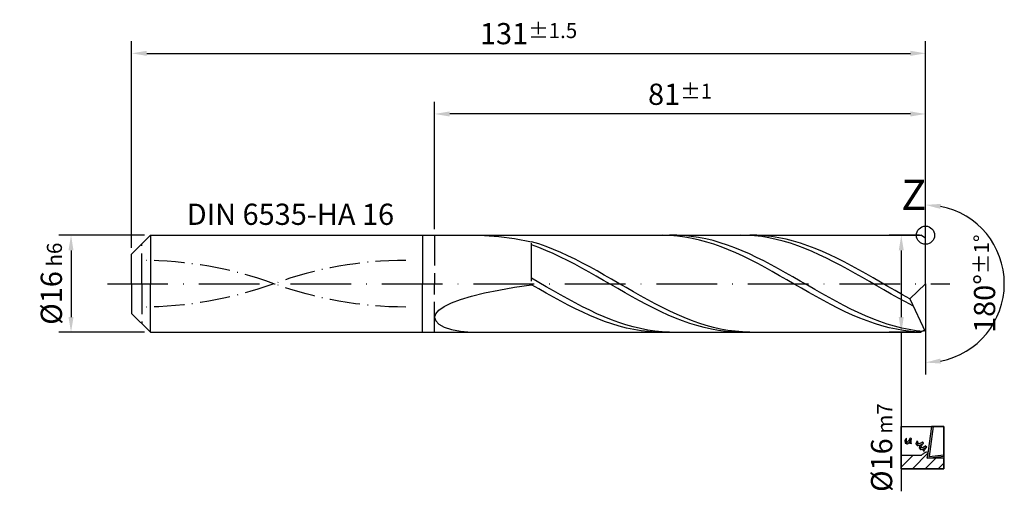
# Model space of a CAD drawing. Units: millimetres. Extents: x 0 to 420, y -1 to 297.
# Drawn here: x 159 to 321, y 101 to 179 of the extents above; entities that cross this region are included whole.
import ezdxf

# ---------------------------------------------------------------- set-up
doc = ezdxf.new("R2010")
doc.units = ezdxf.units.MM
for name, pattern in [('GEN3', [6.25, 5, -1.25]), ('GEN7', [15, 10, -2.5, 0, -2.5]), ('GEN7A', [7.5, 5, -1.25, 0, -1.25])]:
    doc.linetypes.add(name, pattern=pattern)
doc.layers.get('DEFPOINTS').update_dxf_attribs({"linetype": 'CONTINUOUS'})
for name, color, linetype in [('AM_0', 7, 'CONTINUOUS'), ('AM_3', 6, 'GEN3'), ('AM_4', 3, 'CONTINUOUS'), ('AM_5', 3, 'CONTINUOUS'), ('AM_5S', 3, 'CONTINUOUS'), ('AM_6', 2, 'CONTINUOUS'), ('AM_7', 4, 'GEN7'), ('AM_7A', 4, 'GEN7A')]:
    doc.layers.add(name, color=color, linetype=linetype)
doc.styles.get("Standard").update_dxf_attribs({"font": 'ISOCP.SHX'})
doc.dimstyles.get("Standard").update_dxf_attribs({"dimtxt": 3.5, "dimasz": 2.5, "dimexe": 2, "dimexo": 1, "dimgap": 1.5, "dimtad": 1, "dimdec": 3, "dimdsep": 46, "dimtxsty": 'STANDARD', "dimcen": -2, "dimclrt": 2, "dimazin": 2, "dimtp": 0.1, "dimtm": 0.1, "dimtfac": 1, "dimtmove": 0, "dimatfit": 3, "dimfxl": 1, "dimarcsym": 0})

# ---------------------------------------------------------------- blocks, each defined once
blk = doc.blocks.new('*D3')
at = {"layer": 'AM_5', "color": 0, "lineweight": -2}
for p, q in [((227.16, 144), (227.16, 165)), ((308.16, 136), (308.16, 165)), ((305.66, 163), (229.66, 163))]:
    blk.add_line(p, q, dxfattribs=at)
at = {"layer": 'AM_5', "color": 0}
for points in [[(229.66, 163.42), (229.66, 162.58), (227.16, 163)], [(305.66, 162.58), (305.66, 163.42), (308.16, 163)]]:
    blk.add_solid(points, dxfattribs=at)
at = {"layer": 'DEFPOINTS', "color": 0}
for p in [(227.16, 163), (227.16, 143), (308.16, 135)]:
    blk.add_point(p, dxfattribs=at)
at = {"layer": 'AM_5', "color": 2, "insert": (267.66, 166.25), "char_height": 3.5, "attachment_point": 5}
blk.add_mtext('81{}{\\H0.71x;\\C3;%%p1}', dxfattribs=at)
blk = doc.blocks.new('*D5')
at = {"layer": 'AM_5', "color": 0, "lineweight": -2}
for p, q in [((177.16, 140.9), (177.16, 175)), ((308.16, 136), (308.16, 175)), ((179.66, 173), (305.66, 173))]:
    blk.add_line(p, q, dxfattribs=at)
at = {"layer": 'AM_5', "color": 0}
for points in [[(179.66, 173.42), (179.66, 172.58), (177.16, 173)], [(305.66, 172.58), (305.66, 173.42), (308.16, 173)]]:
    blk.add_solid(points, dxfattribs=at)
at = {"layer": 'DEFPOINTS', "color": 0}
for p in [(308.16, 173), (177.16, 139.9), (308.16, 135)]:
    blk.add_point(p, dxfattribs=at)
at = {"layer": 'AM_5', "color": 2, "insert": (242.66, 176.25), "char_height": 3.5, "attachment_point": 5}
blk.add_mtext('131{}{\\H0.71x;\\C3;%%p1.5}', dxfattribs=at)
blk = doc.blocks.new('*D6')
at = {"layer": 'AM_5', "color": 0, "lineweight": -2}
for p, q in [((179.26, 143), (165.16, 143)), ((167.16, 140.5), (167.16, 129.5)), ((179.26, 127), (165.16, 127))]:
    blk.add_line(p, q, dxfattribs=at)
at = {"layer": 'AM_5', "color": 0}
for points in [[(167.57, 140.5), (166.74, 140.5), (167.16, 143)], [(166.74, 129.5), (167.57, 129.5), (167.16, 127)]]:
    blk.add_solid(points, dxfattribs=at)
at = {"layer": 'DEFPOINTS', "color": 0}
for p in [(180.26, 143), (167.16, 127), (180.26, 127)]:
    blk.add_point(p, dxfattribs=at)
at = {"layer": 'AM_5', "color": 2, "insert": (163.91, 135), "char_height": 3.5, "attachment_point": 5, "rotation": 90}
blk.add_mtext('%%c16{}{\\H0.71x;\\C3; h6}', dxfattribs=at)
blk = doc.blocks.new('*D9')
at = {"layer": 'AM_5S', "color": 0, "lineweight": -2}
for p, q in [((308.16, 136), (308.16, 150)), ((308.16, 134), (308.16, 120))]:
    blk.add_line(p, q, dxfattribs=at)
blk.add_arc((308.16, 135), 13, 281.0355, 78.9645, dxfattribs=at)
at = {"layer": 'AM_5S', "color": 0}
for points in [[(310.69, 148.17), (310.61, 147.34), (308.16, 148)], [(310.61, 122.66), (310.69, 121.83), (308.16, 122)]]:
    blk.add_solid(points, dxfattribs=at)
at = {"layer": 'DEFPOINTS', "color": 0}
for p in [(308.16, 143), (308.16, 135), (308.16, 135), (319.42, 128.5), (308.16, 127)]:
    blk.add_point(p, dxfattribs=at)
at = {"layer": 'AM_5S', "color": 2, "insert": (317.9, 135), "char_height": 3.5, "attachment_point": 5, "rotation": 90}
blk.add_mtext('180%%d{}{\\H0.71x;\\C3;%%p1%%d}', dxfattribs=at)
blk = doc.blocks.new('*D10')
at = {"layer": 'AM_5', "color": 0, "lineweight": -2}
for p, q in [((307.16, 143), (302.16, 143)), ((304.16, 140.5), (304.16, 129.5)), ((307.16, 127), (302.16, 127)), ((304.16, 127), (304.16, 100.76))]:
    blk.add_line(p, q, dxfattribs=at)
at = {"layer": 'AM_5', "color": 0}
for points in [[(304.57, 140.5), (303.74, 140.5), (304.16, 143)], [(303.74, 129.5), (304.57, 129.5), (304.16, 127)]]:
    blk.add_solid(points, dxfattribs=at)
at = {"layer": 'DEFPOINTS', "color": 0}
for p in [(308.16, 143), (304.16, 127), (308.16, 127)]:
    blk.add_point(p, dxfattribs=at)
at = {"layer": 'AM_5', "color": 2, "insert": (300.91, 107.97), "char_height": 3.5, "attachment_point": 5, "rotation": 90}
blk.add_mtext('%%c16{}{\\H0.71x;\\C3; m7}', dxfattribs=at)
blk = doc.blocks.new('PICTO_CUT')
at = {"layer": 'AM_5S'}
h = blk.add_hatch(dxfattribs=at)
h.set_pattern_fill('_USER', color=256, scale=1.5, angle=45, style=0, pattern_type=0)
h.set_pattern_definition([(45, (0, 0), (-1.06066, 1.06066), [])])
h.paths.add_polyline_path([(0, -3.5), (7, -3.5), (7, -1.77), (4.6, -1.77), (4.3, -1.77), (4.3, -1.77), (4.29, -1.77), (4.42, -0.8), (4.27, -0.78), (4.22, -0.78), (4.15, -0.78), (3.95, -0.83), (3.93, -0.84), (3.9, -0.84), (3.69, -0.98), (3.67, -0.99), (3.67, -0.99), (3.64, -1.01), (3.47, -1.14), (3.28, -1.3), (3.25, -1.33), (0, -1.33)])
for p, q in [((0, 3.5), (7, 3.5)), ((0, -3.5), (0, 3.5)), ((5, 3.5), (4.29, -1.77)), ((5.28, 3.5), (4.61, -1.48)), ((7, 3.5), (5, 3.5)), ((7, 3.5), (5.28, 3.5)), ((7, 3.5), (7, -3.5)), ((7, -1.42), (7, 3.5)), ((7, -1.17), (7, 3.5)), ((0.6, 1.19), (0.58, 1.15)), ((0.58, 1.15), (0.58, 1.14)), ((0.58, 1.14), (0.58, 1.11)), ((0.58, 1.11), (0.64, 0.79)), ((0.63, 1.23), (0.6, 1.2)), ((0.6, 1.2), (0.6, 1.19)), ((0.82, 1.51), (0.63, 1.23)), ((0.64, 0.79), (0.65, 0.76)), ((0.65, 0.76), (0.65, 0.75)), ((0.65, 0.75), (0.68, 0.74)), ((0.7, 0.73), (0.67, 0.72)), ((0.67, 0.72), (0.7, 0.71)), ((0.68, 0.74), (0.7, 0.75)), ((0.68, 0.74), (0.68, 0.74)), ((0.91, 0.85), (0.7, 0.73)), ((0.7, 0.75), (0.85, 0.83)), ((0.7, 0.71), (0.94, 0.62)), ((0.84, 1.55), (0.82, 1.51)), ((0.86, 1.57), (0.84, 1.55)), ((0.84, 1.55), (0.84, 1.55)), ((0.85, 1.52), (0.86, 1.57)), ((0.86, 0.93), (0.85, 1.52)), ((0.85, 0.83), (0.86, 0.84)), ((0.86, 1.57), (0.86, 1.57)), ((0.88, 0.88), (0.86, 0.93)), ((0.86, 0.84), (0.87, 0.84)), ((0.87, 0.84), (0.88, 0.87)), ((0.88, 0.87), (0.88, 0.88)), ((0.92, 0.86), (0.91, 0.85)), ((0.97, 0.9), (0.92, 0.86)), ((0.94, 0.62), (0.96, 0.62)), ((0.96, 0.62), (0.97, 0.61)), ((1.18, 1.11), (0.97, 0.9)), ((0.97, 0.61), (1.02, 0.62)), ((1.02, 0.62), (1.03, 0.62)), ((1.03, 0.62), (1.07, 0.65)), ((1.07, 0.65), (1.44, 1.03)), ((1.35, 1.35), (1.18, 1.11)), ((1.38, 1.4), (1.35, 1.35)), ((1.41, 0.96), (1.36, 0.88)), ((1.36, 0.88), (1.36, 0.78)), ((1.36, 0.78), (1.36, 0.76)), ((1.36, 0.76), (1.36, 0.76)), ((1.36, 0.76), (1.36, 0.76)), ((1.36, 0.76), (1.36, 0.76)), ((1.36, 0.76), (1.38, 0.73)), ((1.43, 1.51), (1.38, 1.41)), ((1.38, 1.41), (1.38, 1.4)), ((1.38, 0.73), (1.39, 0.73)), ((1.39, 0.73), (1.41, 0.72)), ((1.42, 0.98), (1.41, 0.96)), ((1.41, 0.72), (1.62, 0.65)), ((1.44, 1), (1.42, 0.98)), ((1.44, 1.52), (1.43, 1.51)), ((1.47, 1.54), (1.44, 1.53)), ((1.44, 1.53), (1.44, 1.52)), ((1.6, 1.25), (1.44, 1)), ((1.44, 1.03), (1.47, 1.07)), ((1.49, 1.53), (1.47, 1.54)), ((1.47, 1.54), (1.47, 1.54)), ((1.47, 1.07), (1.49, 1.1)), ((1.64, 1.48), (1.49, 1.53)), ((1.49, 1.1), (1.66, 1.4)), ((1.62, 1.28), (1.6, 1.25)), ((1.63, 1.3), (1.62, 1.28)), ((1.62, 1.28), (1.62, 1.28)), ((1.62, 0.65), (1.64, 0.64)), ((1.63, 1.24), (1.64, 1.3)), ((1.64, 1.3), (1.63, 1.3)), ((1.63, 0.69), (1.63, 1.24)), ((1.64, 0.64), (1.63, 0.69)), ((1.65, 1.48), (1.64, 1.48)), ((1.66, 1.47), (1.65, 1.48)), ((1.67, 1.44), (1.66, 1.47)), ((1.66, 1.4), (1.67, 1.43)), ((1.67, 1.43), (1.67, 1.44)), ((2.42, 0.67), (2.41, 0.63)), ((2.41, 0.63), (2.41, 0.63)), ((2.41, 0.63), (2.43, 0.59)), ((2.56, 1.02), (2.42, 0.67)), ((2.43, 0.59), (2.44, 0.59)), ((2.44, 0.57), (2.43, 0.57)), ((2.43, 0.57), (2.45, 0.55)), ((2.44, 0.59), (2.45, 0.59)), ((2.5, 0.57), (2.44, 0.57)), ((2.45, 0.59), (2.5, 0.58)), ((2.45, 0.55), (2.61, 0.36)), ((2.5, 0.58), (2.5, 0.57)), ((2.5, 0.57), (2.51, 0.58)), ((2.53, 0.57), (2.5, 0.57)), ((2.5, 0.57), (2.5, 0.57)), ((2.5, 0.57), (2.5, 0.57)), ((2.5, 0.57), (2.5, 0.57)), ((2.51, 0.58), (2.52, 0.58)), ((2.52, 0.58), (2.53, 0.58)), ((2.81, 0.59), (2.53, 0.57)), ((2.53, 0.58), (2.62, 0.58)), ((2.58, 1.05), (2.56, 1.02)), ((2.61, 1.06), (2.58, 1.06)), ((2.58, 1.06), (2.58, 1.05)), ((2.62, 1.05), (2.61, 1.06)), ((2.61, 0.36), (2.63, 0.34)), ((2.63, 1.04), (2.62, 1.05)), ((2.62, 0.58), (2.63, 0.58)), ((2.74, 0.9), (2.63, 1.04)), ((2.63, 0.58), (2.64, 0.59)), ((2.63, 0.34), (2.63, 0.34)), ((2.63, 0.34), (2.68, 0.32)), ((2.64, 0.59), (2.67, 0.61)), ((2.67, 0.61), (2.68, 0.63)), ((2.67, 0.61), (2.67, 0.61)), ((2.68, 0.63), (2.75, 0.83)), ((2.68, 0.32), (2.69, 0.32)), ((2.69, 0.32), (2.75, 0.32)), ((2.76, 0.89), (2.74, 0.9)), ((2.75, 0.83), (2.76, 0.85)), ((2.75, 0.32), (3.06, 0.39)), ((2.76, 0.85), (2.76, 0.89)), ((2.76, 0.89), (2.76, 0.89)), ((2.76, 0.85), (2.76, 0.85)), ((2.83, 0.6), (2.81, 0.59)), ((2.88, 0.61), (2.83, 0.6)), ((3.36, 0.8), (2.88, 0.61)), ((3.08, 0.33), (2.96, 0.03)), ((2.96, 0.03), (2.96, 0)), ((3.06, 0.39), (3.35, 0.51)), ((3.09, 0.36), (3.08, 0.33)), ((3.13, 0.4), (3.09, 0.37)), ((3.09, 0.37), (3.09, 0.36)), ((3.14, 0.4), (3.13, 0.4)), ((3.17, 0.41), (3.14, 0.4)), ((3.49, 0.57), (3.17, 0.41)), ((3.21, -0.02), (3.23, 0.04)), ((3.23, 0.04), (3.35, 0.31)), ((3.59, 0.03), (3.31, -0.04)), ((3.35, 0.31), (3.51, 0.55)), ((3.35, 0.51), (3.41, 0.54)), ((3.4, 0.83), (3.36, 0.8)), ((3.41, 0.83), (3.4, 0.83)), ((3.49, 0.89), (3.41, 0.83)), ((3.41, 0.54), (3.43, 0.55)), ((3.43, 0.55), (3.63, 0.68)), ((3.5, 0.9), (3.49, 0.9)), ((3.49, 0.9), (3.49, 0.89)), ((3.52, 0.58), (3.49, 0.57)), ((3.52, 0.9), (3.5, 0.9)), ((3.51, 0.55), (3.55, 0.6)), ((3.53, 0.89), (3.52, 0.9)), ((3.55, 0.6), (3.52, 0.59)), ((3.52, 0.59), (3.52, 0.58)), ((3.54, 0.88), (3.53, 0.89)), ((3.65, 0.75), (3.54, 0.88)), ((3.55, 0.6), (3.55, 0.6)), ((3.86, 0.16), (3.59, 0.03)), ((3.63, 0.68), (3.65, 0.7)), ((3.66, 0.74), (3.65, 0.75)), ((3.65, 0.7), (3.66, 0.73)), ((3.65, 0.7), (3.65, 0.7)), ((3.66, 0.73), (3.66, 0.74)), ((3.91, 0.19), (3.86, 0.16)), ((3.86, -0.13), (4.15, 0.05)), ((3.92, 0.2), (3.91, 0.19)), ((4.02, 0.26), (3.92, 0.2)), ((4.03, 0.27), (4.02, 0.27)), ((4.02, 0.27), (4.02, 0.26)), ((4.06, 0.26), (4.03, 0.27)), ((4.07, 0.25), (4.06, 0.26)), ((4.06, 0.26), (4.06, 0.26)), ((4.17, 0.13), (4.07, 0.25)), ((4.15, 0.05), (4.18, 0.07)), ((4.19, 0.12), (4.17, 0.13)), ((4.18, 0.07), (4.19, 0.07)), ((4.19, 0.11), (4.19, 0.12)), ((4.19, 0.07), (4.19, 0.11)), ((3.25, -1.33), (0, -1.33)), ((0, -1.33), (0, -3.5)), ((2.96, 0), (2.95, -0.01)), ((2.95, -0.01), (2.98, -0.03)), ((2.99, -0.05), (2.96, -0.05)), ((2.96, -0.05), (2.98, -0.07)), ((2.98, -0.03), (2.98, -0.04)), ((2.98, -0.04), (3, -0.04)), ((2.98, -0.07), (3.14, -0.26)), ((3.23, -0.05), (2.99, -0.05)), ((3, -0.04), (3.16, -0.04)), ((3.14, -0.26), (3.16, -0.28)), ((3.16, -0.04), (3.18, -0.04)), ((3.16, -0.28), (3.16, -0.29)), ((3.16, -0.29), (3.21, -0.31)), ((3.18, -0.04), (3.19, -0.04)), ((3.19, -0.04), (3.21, -0.02)), ((3.21, -0.02), (3.21, -0.02)), ((3.21, -0.31), (3.22, -0.31)), ((3.22, -0.31), (3.27, -0.3)), ((3.25, -0.05), (3.23, -0.05)), ((3.31, -0.04), (3.25, -0.05)), ((3.28, -1.3), (3.25, -1.33)), ((3.27, -0.3), (3.78, -0.17)), ((3.47, -1.14), (3.28, -1.3)), ((3.64, -1.01), (3.47, -1.14)), ((3.59, -0.34), (3.58, -0.36)), ((3.58, -0.36), (3.58, -0.36)), ((3.58, -0.36), (3.58, -0.36)), ((3.58, -0.36), (3.58, -0.36)), ((3.58, -0.36), (3.58, -0.36)), ((3.58, -0.36), (3.58, -0.4)), ((3.58, -0.4), (3.58, -0.4)), ((3.58, -0.4), (3.6, -0.41)), ((3.64, -0.26), (3.59, -0.34)), ((3.6, -0.41), (3.74, -0.58)), ((3.72, -0.2), (3.64, -0.26)), ((3.67, -0.99), (3.64, -1.01)), ((3.69, -0.98), (3.67, -0.99)), ((3.67, -0.99), (3.67, -0.99)), ((3.9, -0.84), (3.69, -0.98)), ((3.74, -0.2), (3.72, -0.2)), ((3.77, -0.19), (3.74, -0.2)), ((3.74, -0.58), (3.76, -0.6)), ((3.76, -0.6), (3.78, -0.55)), ((4.03, -0.05), (3.77, -0.19)), ((3.78, -0.17), (3.83, -0.14)), ((3.78, -0.55), (3.89, -0.3)), ((3.83, -0.14), (3.86, -0.13)), ((3.89, -0.3), (4.05, -0.07)), ((3.93, -0.84), (3.9, -0.84)), ((3.95, -0.83), (3.93, -0.84)), ((4.15, -0.78), (3.95, -0.83)), ((4.06, -0.04), (4.03, -0.05)), ((4.05, -0.07), (4.08, -0.03)), ((4.08, -0.03), (4.06, -0.04)), ((4.06, -0.04), (4.06, -0.04)), ((4.08, -0.03), (4.08, -0.03)), ((4.22, -0.78), (4.15, -0.78)), ((4.27, -0.78), (4.22, -0.78)), ((4.39, -0.8), (4.27, -0.78)), ((4.29, -1.77), (4.37, -1.17)), ((4.29, -1.77), (7, -1.42)), ((4.37, -1.17), (4.42, -0.8)), ((4.42, -0.8), (4.39, -0.8)), ((4.61, -1.48), (7, -1.17)), ((4.6, -1.77), (4.29, -1.77)), ((7, -1.77), (4.6, -1.77)), ((7, -3.5), (7, -1.77)), ((7, -3.5), (0, -3.5)), ((0, -3.5), (7, -3.5))]:
    blk.add_line(p, q, dxfattribs=at)

msp = doc.modelspace()

# ---------------------------------------------------------------- linework, layer by layer
at = {"layer": 'AM_0'}
for p, q in [((177.1581, 139.9), (180.2581, 143)), ((180.2581, 143), (225.1581, 143)), ((180.2581, 143), (180.2581, 135)), ((225.1581, 143), (225.1581, 135)), ((225.1581, 143), (307.3581, 143)), ((225.1581, 143), (225.1581, 135)), ((235.3697, 142.9789), (237.7389, 142.8088)), ((264.8248, 142.9992), (263.6211, 142.9789)), ((266.0285, 142.9591), (264.8248, 142.9992)), ((267.1112, 142.9916), (265.9135, 142.9934)), ((268.3088, 142.9302), (267.1112, 142.9916)), ((278.7556, 142.979), (277.569, 142.9993)), ((279.9422, 142.9002), (278.7556, 142.979)), ((280.3499, 142.9822), (279.1502, 142.9984)), ((281.5496, 142.9062), (280.3499, 142.9822)), ((308.1581, 142.5381), (307.3581, 143)), ((308.1581, 135), (308.1581, 143)), ((237.7389, 142.8088), (240.3443, 142.4593)), ((240.3443, 142.4593), (243.1581, 141.9257)), ((244.3579, 141.5535), (243.1581, 141.9257)), ((243.1581, 135.4346), (243.1581, 141.6832)), ((244.3447, 140.9579), (243.1581, 141.3927)), ((245.5576, 141.1322), (244.3579, 141.5535)), ((267.2322, 142.859), (266.0285, 142.9591)), ((268.4359, 142.6996), (267.2322, 142.859)), ((269.5065, 142.8095), (268.3088, 142.9302)), ((269.6396, 142.4822), (268.4359, 142.6996)), ((270.7041, 142.6306), (269.5065, 142.8095)), ((270.8433, 142.2083), (269.6396, 142.4822)), ((271.9018, 142.3946), (270.7041, 142.6306)), ((272.047, 141.8801), (270.8433, 142.2083)), ((273.0995, 142.1035), (271.9018, 142.3946)), ((273.2507, 141.5), (272.047, 141.8801)), ((274.2971, 141.7593), (273.0995, 142.1035)), ((274.4544, 141.0709), (273.2507, 141.5)), ((275.4948, 141.3647), (274.2971, 141.7593)), ((276.6924, 140.9226), (275.4948, 141.3647)), ((281.1288, 142.7636), (279.9422, 142.9002)), ((282.3153, 142.57), (281.1288, 142.7636)), ((282.7494, 142.7709), (281.5496, 142.9062)), ((283.5019, 142.321), (282.3153, 142.57)), ((283.9491, 142.5775), (282.7494, 142.7709)), ((284.6885, 142.0183), (283.5019, 142.321)), ((285.1488, 142.3272), (283.9491, 142.5775)), ((285.8751, 141.6642), (284.6885, 142.0183)), ((286.3486, 142.0221), (285.1488, 142.3272)), ((287.0617, 141.2612), (285.8751, 141.6642)), ((287.5483, 141.6644), (286.3486, 142.0221)), ((288.748, 141.2567), (287.5483, 141.6644)), ((308.1581, 135), (308.1581, 142.5381)), ((177.1581, 135), (177.1581, 139.9)), ((245.5313, 140.4795), (244.3447, 140.9579)), ((246.7179, 139.9608), (245.5313, 140.4795)), ((246.7573, 140.665), (245.5576, 141.1322)), ((247.9045, 139.4059), (246.7179, 139.9608)), ((247.9571, 140.1553), (246.7573, 140.665)), ((249.1568, 139.607), (247.9571, 140.1553)), ((275.6581, 140.596), (274.4544, 141.0709)), ((276.8618, 140.0788), (275.6581, 140.596)), ((277.8901, 140.4362), (276.6924, 140.9226)), ((278.0655, 139.5234), (276.8618, 140.0788)), ((279.0877, 139.9092), (277.8901, 140.4362)), ((280.2854, 139.3456), (279.0877, 139.9092)), ((288.2482, 140.8123), (287.0617, 141.2612)), ((289.4348, 140.3209), (288.2482, 140.8123)), ((289.9478, 140.8022), (288.748, 141.2567)), ((290.6214, 139.7904), (289.4348, 140.3209)), ((291.1475, 140.3041), (289.9478, 140.8022)), ((291.808, 139.2249), (290.6214, 139.7904)), ((292.3472, 139.7664), (291.1475, 140.3041)), ((293.547, 139.1929), (292.3472, 139.7664)), ((249.091, 138.8186), (247.9045, 139.4059)), ((250.2776, 138.2034), (249.091, 138.8186)), ((250.3565, 139.0241), (249.1568, 139.607)), ((251.4642, 137.5646), (250.2776, 138.2034)), ((251.5563, 138.4111), (250.3565, 139.0241)), ((252.756, 137.7726), (251.5563, 138.4111)), ((279.2692, 138.9339), (278.0655, 139.5234)), ((280.4729, 138.3147), (279.2692, 138.9339)), ((281.483, 138.7496), (280.2854, 139.3456)), ((281.6766, 137.6705), (280.4729, 138.3147)), ((282.6807, 138.1255), (281.483, 138.7496)), ((283.8783, 137.4781), (282.6807, 138.1255)), ((292.9946, 138.6283), (291.808, 139.2249)), ((294.1812, 138.0052), (292.9946, 138.6283)), ((294.7467, 138.588), (293.547, 139.1929)), ((295.9464, 137.9563), (294.7467, 138.588)), ((252.6508, 136.9071), (251.4642, 137.5646)), ((253.8374, 136.2356), (252.6508, 136.9071)), ((253.9557, 137.1133), (252.756, 137.7726)), ((255.1555, 136.4381), (253.9557, 137.1133)), ((282.8803, 137.0061), (281.6766, 137.6705)), ((284.0841, 136.3266), (282.8803, 137.0061)), ((285.076, 136.8122), (283.8783, 137.4781)), ((286.2736, 136.1328), (285.076, 136.8122)), ((295.3677, 137.3601), (294.1812, 138.0052)), ((296.5543, 136.6977), (295.3677, 137.3601)), ((297.1462, 137.3024), (295.9464, 137.9563)), ((297.7409, 136.0228), (296.5543, 136.6977)), ((298.3459, 136.6312), (297.1462, 137.3024)), ((299.5456, 135.9478), (298.3459, 136.6312)), ((244.3558, 135.2052), (243.1581, 135.8948)), ((245.5534, 134.514), (244.3558, 135.2052)), ((255.0239, 135.5551), (253.8374, 136.2356)), ((256.2105, 134.8704), (255.0239, 135.5551)), ((256.3552, 135.7522), (255.1555, 136.4381)), ((257.3971, 134.1868), (256.2105, 134.8704)), ((257.5549, 135.0607), (256.3552, 135.7522)), ((258.7547, 134.3687), (257.5549, 135.0607)), ((285.2878, 135.6372), (284.0841, 136.3266)), ((286.4915, 134.9429), (285.2878, 135.6372)), ((287.4713, 135.4449), (286.2736, 136.1328)), ((287.6952, 134.249), (286.4915, 134.9429)), ((288.6689, 134.7538), (287.4713, 135.4449)), ((298.9275, 135.3404), (297.7409, 136.0228)), ((300.1141, 134.6556), (298.9275, 135.3404)), ((300.7454, 135.2573), (299.5456, 135.9478)), ((301.9451, 134.5649), (300.7454, 135.2573)), ((308.1581, 135), (305.5443, 132.5279)), ((308.1581, 135), (308.1581, 127)), ((233.2623, 132.962), (235.3697, 133.4739)), ((235.3697, 133.4739), (237.7389, 133.955)), ((237.7389, 133.955), (240.3443, 134.4059)), ((240.3443, 134.4059), (243.1581, 134.8287)), ((244.3618, 134.1354), (243.1581, 134.8287)), ((245.5655, 133.4486), (244.3618, 134.1354)), ((246.7511, 133.8265), (245.5534, 134.514)), ((246.7692, 132.7736), (245.5655, 133.4486)), ((247.9487, 133.1478), (246.7511, 133.8265)), ((258.5837, 133.5091), (257.3971, 134.1868)), ((259.7703, 132.8423), (258.5837, 133.5091)), ((259.9544, 133.6814), (258.7547, 134.3687)), ((261.1541, 133.004), (259.9544, 133.6814)), ((288.8989, 133.5608), (287.6952, 134.249)), ((289.8666, 134.0644), (288.6689, 134.7538)), ((290.1026, 132.8835), (288.8989, 133.5608)), ((291.0643, 133.382), (289.8666, 134.0644)), ((292.2619, 132.7117), (291.0643, 133.382)), ((301.3006, 133.9732), (300.1141, 134.6556)), ((302.4872, 133.2984), (301.3006, 133.9732)), ((303.1449, 133.8758), (301.9451, 134.5649)), ((303.6738, 132.6361), (302.4872, 133.2984)), ((304.3446, 133.1951), (303.1449, 133.8758)), ((228.7217, 131.2582), (229.9204, 131.8504)), ((229.9204, 131.8504), (231.4394, 132.4199)), ((231.4394, 132.4199), (233.2623, 132.962)), ((247.9729, 132.1153), (246.7692, 132.7736)), ((249.1464, 132.4828), (247.9487, 133.1478)), ((249.1766, 131.4788), (247.9729, 132.1153)), ((250.344, 131.8367), (249.1464, 132.4828)), ((251.5417, 131.2142), (250.344, 131.8367)), ((260.9569, 132.1913), (259.7703, 132.8423)), ((262.1434, 131.5609), (260.9569, 132.1913)), ((262.3539, 132.3415), (261.1541, 133.004)), ((263.5536, 131.699), (262.3539, 132.3415)), ((264.7533, 131.0812), (263.5536, 131.699)), ((291.3063, 132.2221), (290.1026, 132.8835)), ((292.51, 131.5817), (291.3063, 132.2221)), ((293.4596, 132.0585), (292.2619, 132.7117)), ((294.6572, 131.4273), (293.4596, 132.0585)), ((304.8604, 131.991), (303.6738, 132.6361)), ((305.5443, 132.5279), (304.3446, 133.1951)), ((306.047, 131.3681), (304.8604, 131.991)), ((305.5443, 132.5279), (308.1581, 127)), ((227.1581, 129.4336), (227.3331, 130.0383)), ((227.3331, 130.0383), (227.8562, 130.6508)), ((227.8562, 130.6508), (228.7217, 131.2582)), ((250.3803, 130.8688), (249.1766, 131.4788)), ((251.5841, 130.29), (250.3803, 130.8688)), ((252.7394, 130.6199), (251.5417, 131.2142)), ((252.7878, 129.7467), (251.5841, 130.29)), ((253.937, 130.0584), (252.7394, 130.6199)), ((255.1347, 129.5337), (253.937, 130.0584)), ((263.33, 130.9557), (262.1434, 131.5609)), ((264.5166, 130.3802), (263.33, 130.9557)), ((265.7032, 129.8385), (264.5166, 130.3802)), ((265.9531, 130.4928), (264.7533, 131.0812)), ((267.1528, 129.9381), (265.9531, 130.4928)), ((293.7137, 130.9671), (292.51, 131.5817)), ((294.9174, 130.3828), (293.7137, 130.9671)), ((295.8549, 130.8227), (294.6572, 131.4273)), ((296.1211, 129.8334), (294.9174, 130.3828)), ((297.0525, 130.2493), (295.8549, 130.8227)), ((298.2502, 129.7114), (297.0525, 130.2493)), ((227.1581, 129.4336), (227.3331, 128.8526)), ((227.3331, 128.8526), (227.8562, 128.314)), ((253.9915, 129.2431), (252.7878, 129.7467)), ((255.1952, 128.7828), (253.9915, 129.2431)), ((256.3323, 129.0499), (255.1347, 129.5337)), ((256.3989, 128.3695), (255.1952, 128.7828)), ((257.53, 128.6105), (256.3323, 129.0499)), ((257.6026, 128.0061), (256.3989, 128.3695)), ((258.7276, 128.2188), (257.53, 128.6105)), ((266.8898, 129.3346), (265.7032, 129.8385)), ((268.0763, 128.8723), (266.8898, 129.3346)), ((268.3525, 129.4214), (267.1528, 129.9381)), ((269.2629, 128.4549), (268.0763, 128.8723)), ((269.5523, 128.9464), (268.3525, 129.4214)), ((270.4495, 128.0854), (269.2629, 128.4549)), ((270.752, 128.5168), (269.5523, 128.9464)), ((271.9518, 128.1358), (270.752, 128.5168)), ((297.3248, 129.323), (296.1211, 129.8334)), ((298.5285, 128.8554), (297.3248, 129.323)), ((299.4478, 129.213), (298.2502, 129.7114)), ((299.7322, 128.4341), (298.5285, 128.8554)), ((300.6455, 128.7577), (299.4478, 129.213)), ((300.9359, 128.0623), (299.7322, 128.4341)), ((301.8431, 128.3491), (300.6455, 128.7577)), ((227.8562, 128.314), (228.7217, 127.8387)), ((228.7217, 127.8387), (229.9204, 127.4492)), ((229.9204, 127.4492), (231.4394, 127.1685)), ((231.4394, 127.1685), (233.2623, 127.0191)), ((258.8063, 127.6955), (257.6026, 128.0061)), ((259.9253, 127.8777), (258.7276, 128.2188)), ((260.01, 127.44), (258.8063, 127.6955)), ((261.1229, 127.5898), (259.9253, 127.8777)), ((261.2137, 127.2415), (260.01, 127.44)), ((262.3206, 127.3572), (261.1229, 127.5898)), ((262.4174, 127.1015), (261.2137, 127.2415)), ((263.5182, 127.1817), (262.3206, 127.3572)), ((263.6211, 127.0211), (262.4174, 127.1015)), ((264.7159, 127.0645), (263.5182, 127.1817)), ((265.9135, 127.0066), (264.7159, 127.0645)), ((271.6361, 127.7666), (270.4495, 128.0854)), ((272.8227, 127.5008), (271.6361, 127.7666)), ((273.1515, 127.8062), (271.9518, 128.1358)), ((274.0093, 127.29), (272.8227, 127.5008)), ((274.3512, 127.5305), (273.1515, 127.8062)), ((275.1958, 127.1357), (274.0093, 127.29)), ((275.551, 127.3107), (274.3512, 127.5305)), ((276.3824, 127.039), (275.1958, 127.1357)), ((276.7507, 127.1486), (275.551, 127.3107)), ((277.569, 127.0007), (276.3824, 127.039)), ((277.9504, 127.0453), (276.7507, 127.1486)), ((279.1502, 127.0016), (277.9504, 127.0453)), ((302.1396, 127.7428), (300.9359, 128.0623)), ((303.0408, 127.9902), (301.8431, 128.3491)), ((303.3433, 127.4781), (302.1396, 127.7428)), ((304.2384, 127.6835), (303.0408, 127.9902)), ((304.547, 127.2701), (303.3433, 127.4781)), ((305.4361, 127.4315), (304.2384, 127.6835)), ((305.7507, 127.1204), (304.547, 127.2701)), ((306.6337, 127.236), (305.4361, 127.4315)), ((306.9544, 127.0302), (305.7507, 127.1204)), ((307.8314, 127.0985), (306.6337, 127.236))]:
    msp.add_line(p, q, dxfattribs=at)
at = {"layer": 'AM_0', "extrusion": (0, 0, -1)}
for p, q in [((177.1581, 135), (177.1581, 130.1)), ((180.2581, 127), (180.2581, 135)), ((225.1581, 127), (225.1581, 135)), ((225.1581, 127), (225.1581, 135)), ((308.1581, 135), (308.1581, 127.4619)), ((177.1581, 130.1), (180.2581, 127)), ((180.2581, 127), (225.1581, 127)), ((225.1581, 127), (307.3581, 127)), ((308.1581, 127.4619), (307.3581, 127))]:
    msp.add_line(p, q, dxfattribs=at)
at = {"layer": 'AM_3'}
for p, q in [((227.1581, 143), (227.1581, 135)), ((178.8581, 135), (178.8581, 141.6))]:
    msp.add_line(p, q, dxfattribs=at)
at = {"layer": 'AM_3', "extrusion": (0, 0, -1)}
for p, q in [((178.8581, 135), (178.8581, 128.4)), ((227.1581, 127), (227.1581, 135))]:
    msp.add_line(p, q, dxfattribs=at)
at = {"layer": 'AM_4'}
msp.add_circle((308.1581, 143), 1.5, dxfattribs=at)
at = {"layer": 'AM_7'}
msp.add_line((173.1581, 135), (312.1581, 135), dxfattribs=at)
at = {"layer": 'AM_7A'}
for centre, start, end in [((178.8581, 75.347), 69.946516, 90), ((222.4081, 75.347), 90, 110.053484)]:
    msp.add_arc(centre, 63.503, start, end, dxfattribs=at)
at = {"layer": 'AM_7A', "extrusion": (0, 0, -1)}
for centre, start, end in [((-178.8581, 194.653), 249.946516, 270), ((-222.4081, 194.653), 270, 290.053484)]:
    msp.add_arc(centre, 63.503, start, end, dxfattribs=at)

# ---------------------------------------------------------------- block references
at = {"layer": 'AM_5S'}
msp.add_blockref('PICTO_CUT', (304.1581, 107.9703), dxfattribs=at)

# ---------------------------------------------------------------- texts
at = {"layer": 'AM_6', "attachment_point": 4}
for s, insert, char_height, width in [('Z', (304.1581, 149), 5, 10), ('DIN 6535-HA 16', (186.2581, 146), 3.5, 35)]:
    msp.add_mtext(s, dxfattribs=dict(at, insert=insert, char_height=char_height, width=width))

# ---------------------------------------------------------------- dimensions: what is measured, and where the dimension line sits
at = {"layer": 'AM_5'}
for base, p1, p2, text, picture, middle in [((308.1581, 173), (177.1581, 139.9), (308.1581, 135), '<>{}{\\H0.71x;\\C3;%%p1.5}', '*D5', (242.6581, 173)), ((227.1581, 163), (308.1581, 135), (227.1581, 143), '<>{}{\\H0.71x;\\C3;%%p1}', '*D3', (267.6581, 163))]:
    dim = msp.add_linear_dim(base=base, p1=p1, p2=p2, text=text, dimstyle='STANDARD', override={"dimlfac": 1}, dxfattribs=at)
    dim.commit()
    dim.dimension.update_dxf_attribs({"geometry": picture, "text_midpoint": middle, "dimtype": 160})
for base, p1, p2, text, picture, middle in [((167.1581, 127), (180.2581, 143), (180.2581, 127), '%%c<>{}{\\H0.71x;\\C3; h6}', '*D6', (167.1581, 135)), ((304.1581, 127), (308.1581, 143), (308.1581, 127), '%%c<>{}{\\H0.71x;\\C3; m7}', '*D10', (304.1581, 107.9703))]:
    dim = msp.add_linear_dim(base=base, p1=p1, p2=p2, angle=270, text=text, dimstyle='STANDARD', override={"dimlfac": 1}, dxfattribs=at)
    dim.commit()
    dim.dimension.update_dxf_attribs({"geometry": picture, "text_midpoint": middle, "dimtype": 161})
at = {"layer": 'AM_5S'}
dim = msp.add_angular_dim_2l(base=(319.4165, 128.5), line1=((308.1581, 135), (308.1581, 143)), line2=((308.1581, 135), (308.1581, 127)), text='<>{}{\\H0.71x;\\C3;%%p1%%d}', dimstyle='STANDARD', override={"dimtp": 0.01}, dxfattribs=at)
dim.commit()
dim.dimension.update_dxf_attribs({"geometry": '*D9', "text_midpoint": (317.9027, 135)})

doc.saveas('drawing.dxf')
